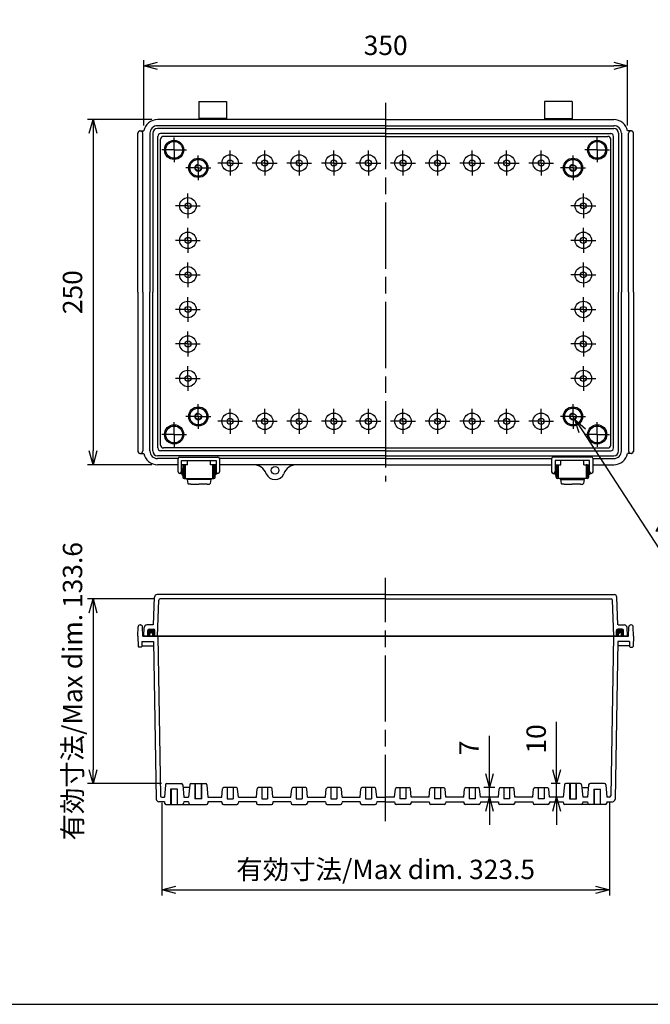
# Model space of a CAD drawing. Units: millimetres. Extents: x 0 to 3274, y 0 to 1120.
# Drawn here: x 1949 to 2405, y 0 to 713 of the extents above; entities that cross this region are included whole.
import ezdxf

# ---------------------------------------------------------------- set-up
doc = ezdxf.new("R2010")
doc.units = ezdxf.units.MM
doc.header["$LTSCALE"] = 4
for name, pattern in [('AM_ISO02W050x2', [3.75, 3, -0.75]), ('AM_ISO08W050', [18, 12, -1.5, 3, -1.5]), ('AM_ISO08W050x2', [9, 6, -0.75, 1.5, -0.75])]:
    doc.linetypes.add(name, pattern=pattern)
for name, color, linetype, lineweight in [('AM_5', 3, 'Continuous', 25), ('AM_7', 4, 'AM_ISO08W050', 25), ('ｶﾞｽｹｯﾄ', 5, 'Continuous', 50), ('ﾄｯﾌﾟｶﾊﾞｰ', 7, 'Continuous', 25), ('ﾎﾞﾃﾞｨｰ', 2, 'Continuous', 25), ('ﾎﾞﾃﾞｨｰ0', 2, 'AM_ISO02W050x2', 13), ('ﾗｯﾁ', 3, 'Continuous', 25), ('ﾗｯﾁ金具', 6, 'Continuous', 25)]:
    doc.layers.add(name, color=color, linetype=linetype, lineweight=lineweight)
doc.styles.get("Standard").update_dxf_attribs({"font": 'ISOCP.SHX', "bigfont": 'EXTFONT.SHX'})
doc.dimstyles.new('AM_ISO$0', dxfattribs={"dimscale": 4, "dimtxt": 3.5, "dimasz": 2.5, "dimexe": 1, "dimexo": 1, "dimgap": 1.5, "dimtad": 1, "dimdec": 1, "dimdsep": 46, "dimtxsty": 'Standard', "dimblk": 'OPEN30', "dimcen": 0, "dimclrd": 3, "dimclre": 3, "dimclrt": 2, "dimadec": 0, "dimazin": 2, "dimtp": 0.1, "dimtm": 0.1, "dimtfac": 0.71, "dimtmove": 0, "dimatfit": 3, "dimldrblk": 'OPEN30', "dimfxl": 0, "dimlwd": -1, "dimlwe": -1, "dimarcsym": 0})
doc.dimstyles.new('AM_ISO$3', dxfattribs={"dimtxt": 3.5, "dimasz": 2.5, "dimexe": 1, "dimexo": 1, "dimgap": 1.5, "dimtad": 1, "dimtoh": 1, "dimdsep": 46, "dimtxsty": 'Standard', "dimblk": 'OPEN30', "dimcen": 0, "dimclrd": 3, "dimclre": 3, "dimclrt": 2, "dimadec": 0, "dimazin": 2, "dimtp": 0.1, "dimtm": 0.1, "dimtfac": 0.71, "dimtofl": 0, "dimtmove": 0, "dimatfit": 0, "dimldrblk": 'OPEN30', "dimfxl": 0, "dimlwd": -1, "dimlwe": -1, "dimarcsym": 0})

# ---------------------------------------------------------------- blocks, each defined once
blk = doc.blocks.new('TK-A3')
blk.add_lwpolyline([(0, 0), (403, 0), (403, 280), (0, 280)], close=True)
blk = doc.blocks.new('_Open30')
at = {"color": 0, "linetype": 'ByBlock', "lineweight": -2}
for p, q in [((-1, 0.268), (0, 0)), ((0, 0), (-1, -0.268)), ((0, 0), (-1, 0))]:
    blk.add_line(p, q, dxfattribs=at)
blk = doc.blocks.new('*D131')
at = {"layer": 'AM_5', "color": 3, "transparency": 16777216}
for p, q in [((2038.84, 636.36), (2038.84, 683.5)), ((2048.84, 679.5), (2378.84, 679.5)), ((2388.84, 636.36), (2388.84, 683.5))]:
    blk.add_line(p, q, dxfattribs=at)
at = {"layer": 'Defpoints', "color": 0, "transparency": 16777216}
for p in [(2388.84, 679.5), (2038.84, 632.36), (2388.84, 632.36)]:
    blk.add_point(p, dxfattribs=at)
at = {"layer": 'AM_5', "color": 3, "transparency": 16777216, "xscale": 10, "yscale": 10, "zscale": 10, "rotation": 180}
blk.add_blockref('_Open30', (2038.84, 679.5), dxfattribs=at)
at = {"layer": 'AM_5', "color": 3, "transparency": 16777216, "xscale": 10, "yscale": 10, "zscale": 10}
blk.add_blockref('_Open30', (2388.84, 679.5), dxfattribs=at)
at = {"layer": 'AM_5', "color": 2, "transparency": 16777216, "insert": (2213.84, 692.5), "char_height": 14, "attachment_point": 5}
blk.add_mtext('350', dxfattribs=at)
blk = doc.blocks.new('*D132')
at = {"layer": 'AM_5', "color": 3, "transparency": 16777216}
for p, q in [((2044.84, 640.61), (1998.18, 640.61)), ((2002.18, 630.61), (2002.18, 400.61)), ((2044.84, 390.61), (1998.18, 390.61))]:
    blk.add_line(p, q, dxfattribs=at)
at = {"layer": 'Defpoints', "color": 0, "transparency": 16777216}
for p in [(2048.84, 640.61), (2002.18, 390.61), (2048.84, 390.61)]:
    blk.add_point(p, dxfattribs=at)
at = {"layer": 'AM_5', "color": 3, "transparency": 16777216, "xscale": 10, "yscale": 10, "zscale": 10}
for p, rotation in [((2002.18, 640.61), 90), ((2002.18, 390.61), 270)]:
    blk.add_blockref('_Open30', p, dxfattribs=dict(at, rotation=rotation))
at = {"layer": 'AM_5', "color": 2, "transparency": 16777216, "insert": (1989.18, 515.61), "char_height": 14, "attachment_point": 5, "rotation": 90}
blk.add_mtext('250', dxfattribs=at)
blk = doc.blocks.new('*D133')
at = {"layer": 'AM_5', "color": 3, "transparency": 16777216}
for p, q in [((2356.15, 415.13), (2411.15, 330.51)), ((2411.15, 330.51), (2520.05, 330.51))]:
    blk.add_line(p, q, dxfattribs=at)
at = {"layer": 'Defpoints', "color": 0, "transparency": 16777216}
for p in [(2347.97, 427.71), (2350.7, 423.52)]:
    blk.add_point(p, dxfattribs=at)
at = {"layer": 'AM_5', "color": 3, "transparency": 16777216, "xscale": 10, "yscale": 10, "zscale": 10, "rotation": 123.019445723794}
blk.add_blockref('_Open30', (2350.7, 423.52), dxfattribs=at)
at = {"layer": 'AM_5', "color": 2, "transparency": 16777216, "insert": (2468.6, 343.51), "char_height": 14, "attachment_point": 5}
blk.add_mtext('4-M5ｲﾝｻｰﾄﾅｯﾄ', dxfattribs=at)
blk = doc.blocks.new('*D135')
at = {"layer": 'AM_5', "color": 3, "transparency": 16777216}
for p, q in [((2052.06, 145.86), (2052.06, 78.85)), ((2375.61, 145.86), (2375.61, 78.85)), ((2062.06, 82.85), (2365.61, 82.85))]:
    blk.add_line(p, q, dxfattribs=at)
at = {"layer": 'Defpoints', "color": 0, "transparency": 16777216}
for p in [(2052.06, 149.86), (2375.61, 149.86), (2375.61, 82.85)]:
    blk.add_point(p, dxfattribs=at)
at = {"layer": 'AM_5', "color": 3, "transparency": 16777216, "xscale": 10, "yscale": 10, "zscale": 10, "rotation": 180}
blk.add_blockref('_Open30', (2052.06, 82.85), dxfattribs=at)
at = {"layer": 'AM_5', "color": 3, "transparency": 16777216, "xscale": 10, "yscale": 10, "zscale": 10}
blk.add_blockref('_Open30', (2375.61, 82.85), dxfattribs=at)
at = {"layer": 'AM_5', "color": 2, "transparency": 16777216, "insert": (2213.84, 95.85), "char_height": 14, "attachment_point": 5}
blk.add_mtext('有効寸法/Max dim. 323.5', dxfattribs=at)
blk = doc.blocks.new('*D114')
at = {"layer": 'AM_5', "color": 3, "transparency": 16777216}
for p, q in [((2046.74, 293.46), (1998.18, 293.46)), ((2002.18, 283.46), (2002.18, 169.86)), ((2051.63, 159.86), (1998.18, 159.86))]:
    blk.add_line(p, q, dxfattribs=at)
at = {"layer": 'Defpoints', "color": 0, "transparency": 16777216}
for p in [(2050.74, 293.46), (2002.18, 159.86), (2055.63, 159.86)]:
    blk.add_point(p, dxfattribs=at)
at = {"layer": 'AM_5', "color": 3, "transparency": 16777216, "xscale": 10, "yscale": 10, "zscale": 10}
for p, rotation in [((2002.18, 293.46), 90), ((2002.18, 159.86), 270)]:
    blk.add_blockref('_Open30', p, dxfattribs=dict(at, rotation=rotation))
at = {"layer": 'AM_5', "color": 2, "transparency": 16777216, "insert": (1989.18, 226.66), "char_height": 14, "attachment_point": 5, "rotation": 90}
blk.add_mtext('有効寸法/Max dim. 133.6', dxfattribs=at)
blk = doc.blocks.new('*D118')
at = {"layer": 'AM_5', "color": 3, "transparency": 16777216}
for p, q in [((2337.51, 169.86), (2337.51, 204.47)), ((2340.13, 159.86), (2333.51, 159.86)), ((2337.51, 149.86), (2337.51, 159.86)), ((2338.34, 149.86), (2333.51, 149.86)), ((2337.51, 139.86), (2337.51, 129.86))]:
    blk.add_line(p, q, dxfattribs=at)
at = {"layer": 'Defpoints', "color": 0, "transparency": 16777216}
for p in [(2337.51, 159.86), (2344.13, 159.86), (2342.34, 149.86)]:
    blk.add_point(p, dxfattribs=at)
at = {"layer": 'AM_5', "color": 3, "transparency": 16777216, "xscale": 10, "yscale": 10, "zscale": 10}
for p, rotation in [((2337.51, 159.86), 270), ((2337.51, 149.86), 90)]:
    blk.add_blockref('_Open30', p, dxfattribs=dict(at, rotation=rotation))
at = {"layer": 'AM_5', "color": 2, "transparency": 16777216, "insert": (2324.51, 192.16), "char_height": 14, "attachment_point": 5, "rotation": 90, "bg_fill": 3, "box_fill_scale": 1.1, "bg_fill_color": 256, "bg_fill_true_color": 13158600, "bg_fill_transparency": 0}
blk.add_mtext('10', dxfattribs=at)
blk = doc.blocks.new('*D119')
at = {"layer": 'AM_5', "color": 3, "transparency": 16777216}
for p, q in [((2288.89, 166.86), (2288.89, 194.46)), ((2292.87, 156.86), (2284.89, 156.86)), ((2288.89, 149.86), (2288.89, 156.86)), ((2291.34, 149.86), (2284.89, 149.86)), ((2288.89, 139.86), (2288.89, 129.86))]:
    blk.add_line(p, q, dxfattribs=at)
at = {"layer": 'Defpoints', "color": 0, "transparency": 16777216}
for p in [(2288.89, 156.86), (2296.87, 156.86), (2295.34, 149.86)]:
    blk.add_point(p, dxfattribs=at)
at = {"layer": 'AM_5', "color": 3, "transparency": 16777216, "xscale": 10, "yscale": 10, "zscale": 10}
for p, rotation in [((2288.89, 156.86), 270), ((2288.89, 149.86), 90)]:
    blk.add_blockref('_Open30', p, dxfattribs=dict(at, rotation=rotation))
at = {"layer": 'AM_5', "color": 2, "transparency": 16777216, "insert": (2275.89, 185.66), "char_height": 14, "attachment_point": 5, "rotation": 90, "bg_fill": 3, "box_fill_scale": 1.1, "bg_fill_color": 256, "bg_fill_true_color": 13158600, "bg_fill_transparency": 0}
blk.add_mtext('7', dxfattribs=at)

msp = doc.modelspace()

# ---------------------------------------------------------------- hatches: boundary and pattern name
at = {"layer": 'ｶﾞｽｹｯﾄ'}
h = msp.add_hatch(color=256, dxfattribs=at)
edge = h.paths.add_edge_path()
edge.add_arc((2044.341, 268.164), 0.995, 0, 90, ccw=False)
edge.add_line((2045.336, 268.164), (2045.336, 266.659))
edge.add_line((2045.336, 266.659), (2046.836, 266.659))
edge.add_line((2046.836, 266.659), (2046.836, 270.659))
edge.add_arc((2045.836, 270.659), 1, 0, 90)
edge.add_line((2045.836, 271.659), (2042.836, 271.659))
edge.add_arc((2042.836, 270.659), 1, 90, 180)
edge.add_line((2041.836, 270.659), (2041.836, 266.659))
edge.add_line((2041.836, 266.659), (2043.336, 266.659))
edge.add_line((2043.336, 266.659), (2043.336, 268.164))
edge.add_arc((2044.331, 268.164), 0.995, 90, 180, ccw=False)
edge.add_line((2044.331, 269.159), (2044.341, 269.159))
h = msp.add_hatch(color=256, dxfattribs=at)
edge = h.paths.add_edge_path()
edge.add_arc((2383.331, 268.164), 0.995, 90, 180)
edge.add_line((2382.336, 268.164), (2382.336, 266.659))
edge.add_line((2382.336, 266.659), (2380.836, 266.659))
edge.add_line((2380.836, 266.659), (2380.836, 270.659))
edge.add_arc((2381.836, 270.659), 1, 90, 180, ccw=False)
edge.add_line((2381.836, 271.659), (2384.836, 271.659))
edge.add_arc((2384.836, 270.659), 1, 0, 90, ccw=False)
edge.add_line((2385.836, 270.659), (2385.836, 266.659))
edge.add_line((2385.836, 266.659), (2384.336, 266.659))
edge.add_line((2384.336, 266.659), (2384.336, 268.164))
edge.add_arc((2383.341, 268.164), 0.995, 0, 90)
edge.add_line((2383.341, 269.159), (2383.331, 269.159))

# ---------------------------------------------------------------- linework, layer by layer
at = {"layer": 'AM_7'}
for p, q in [((2213.836, 652.613), (2213.836, 378.613)), ((2213.836, 132.659), (2213.836, 308.659))]:
    msp.add_line(p, q, dxfattribs=at)
at = {"layer": 'AM_7', "linetype": 'AM_ISO08W050x2'}
for p, q in [((2060.836, 618.613), (2060.836, 627.583)), ((2366.836, 618.613), (2366.836, 627.583)), ((2060.836, 618.613), (2051.866, 618.613)), ((2060.836, 618.613), (2060.836, 609.643)), ((2060.836, 618.613), (2069.806, 618.613)), ((2078.336, 605.613), (2078.336, 614.583)), ((2101.336, 609.113), (2101.336, 618.083)), ((2126.336, 609.113), (2126.336, 618.083)), ((2151.336, 609.113), (2151.336, 618.083)), ((2176.336, 609.113), (2176.336, 618.083)), ((2201.336, 609.113), (2201.336, 618.083)), ((2226.336, 609.113), (2226.336, 618.083)), ((2251.336, 609.113), (2251.336, 618.083)), ((2276.336, 609.113), (2276.336, 618.083)), ((2301.336, 609.113), (2301.336, 618.083)), ((2326.336, 609.113), (2326.336, 618.083)), ((2349.336, 605.613), (2349.336, 614.583)), ((2366.836, 618.613), (2357.866, 618.613)), ((2366.836, 618.613), (2366.836, 609.643)), ((2366.836, 618.613), (2375.806, 618.613)), ((2101.336, 609.113), (2092.366, 609.113)), ((2101.336, 609.113), (2101.336, 600.143)), ((2101.336, 609.113), (2110.306, 609.113)), ((2126.336, 609.113), (2117.366, 609.113)), ((2126.336, 609.113), (2126.336, 600.143)), ((2126.336, 609.113), (2135.306, 609.113)), ((2151.336, 609.113), (2142.366, 609.113)), ((2151.336, 609.113), (2151.336, 600.143)), ((2151.336, 609.113), (2160.306, 609.113)), ((2176.336, 609.113), (2167.366, 609.113)), ((2176.336, 609.113), (2176.336, 600.143)), ((2176.336, 609.113), (2185.306, 609.113)), ((2201.336, 609.113), (2192.366, 609.113)), ((2201.336, 609.113), (2210.306, 609.113)), ((2201.336, 609.113), (2201.336, 600.143)), ((2226.336, 609.113), (2217.366, 609.113)), ((2226.336, 609.113), (2235.306, 609.113)), ((2226.336, 609.113), (2226.336, 600.143)), ((2251.336, 609.113), (2242.366, 609.113)), ((2251.336, 609.113), (2251.336, 600.143)), ((2251.336, 609.113), (2260.306, 609.113)), ((2276.336, 609.113), (2267.366, 609.113)), ((2276.336, 609.113), (2276.336, 600.143)), ((2276.336, 609.113), (2285.306, 609.113)), ((2301.336, 609.113), (2292.366, 609.113)), ((2301.336, 609.113), (2301.336, 600.143)), ((2301.336, 609.113), (2310.306, 609.113)), ((2326.336, 609.113), (2317.366, 609.113)), ((2326.336, 609.113), (2326.336, 600.143)), ((2326.336, 609.113), (2335.306, 609.113)), ((2078.336, 605.613), (2069.366, 605.613)), ((2078.336, 605.613), (2078.336, 596.643)), ((2078.336, 605.613), (2087.306, 605.613)), ((2349.336, 605.613), (2340.366, 605.613)), ((2349.336, 605.613), (2349.336, 596.643)), ((2349.336, 605.613), (2358.306, 605.613)), ((2070.836, 578.113), (2070.836, 587.083)), ((2356.836, 578.113), (2356.836, 587.083)), ((2070.836, 578.113), (2061.866, 578.113)), ((2070.836, 578.113), (2070.836, 569.143)), ((2070.836, 578.113), (2079.806, 578.113)), ((2356.836, 578.113), (2347.866, 578.113)), ((2356.836, 578.113), (2356.836, 569.143)), ((2356.836, 578.113), (2365.806, 578.113)), ((2070.836, 553.113), (2070.836, 562.083)), ((2356.836, 553.113), (2356.836, 562.083)), ((2070.836, 553.113), (2061.866, 553.113)), ((2070.836, 553.113), (2070.836, 544.143)), ((2070.836, 553.113), (2079.806, 553.113)), ((2356.836, 553.113), (2347.866, 553.113)), ((2356.836, 553.113), (2356.836, 544.143)), ((2356.836, 553.113), (2365.806, 553.113)), ((2070.836, 528.113), (2070.836, 537.083)), ((2356.836, 528.113), (2356.836, 537.083)), ((2070.836, 528.113), (2061.866, 528.113)), ((2070.836, 528.113), (2070.836, 519.143)), ((2070.836, 528.113), (2079.806, 528.113)), ((2356.836, 528.113), (2347.866, 528.113)), ((2356.836, 528.113), (2356.836, 519.143)), ((2356.836, 528.113), (2365.806, 528.113)), ((2070.836, 503.113), (2070.836, 512.083)), ((2356.836, 503.113), (2356.836, 512.083)), ((2070.836, 503.113), (2061.866, 503.113)), ((2070.836, 503.113), (2070.836, 494.143)), ((2070.836, 503.113), (2079.806, 503.113)), ((2356.836, 503.113), (2347.866, 503.113)), ((2356.836, 503.113), (2356.836, 494.143)), ((2356.836, 503.113), (2365.806, 503.113)), ((2070.836, 478.113), (2070.836, 487.083)), ((2356.836, 478.113), (2356.836, 487.083)), ((2070.836, 478.113), (2061.866, 478.113)), ((2070.836, 478.113), (2070.836, 469.143)), ((2070.836, 478.113), (2079.806, 478.113)), ((2356.836, 478.113), (2347.866, 478.113)), ((2356.836, 478.113), (2356.836, 469.143)), ((2356.836, 478.113), (2365.806, 478.113)), ((2070.836, 453.113), (2070.836, 462.083)), ((2356.836, 453.113), (2356.836, 462.083)), ((2070.836, 453.113), (2061.866, 453.113)), ((2070.836, 453.113), (2070.836, 444.143)), ((2070.836, 453.113), (2079.806, 453.113)), ((2356.836, 453.113), (2347.866, 453.113)), ((2356.836, 453.113), (2356.836, 444.143)), ((2356.836, 453.113), (2365.806, 453.113)), ((2078.336, 425.613), (2078.336, 434.583)), ((2101.336, 422.113), (2101.336, 431.083)), ((2126.336, 422.113), (2126.336, 431.083)), ((2151.336, 422.113), (2151.336, 431.083)), ((2176.336, 422.113), (2176.336, 431.083)), ((2201.336, 422.113), (2201.336, 431.083)), ((2226.336, 422.113), (2226.336, 431.083)), ((2251.336, 422.113), (2251.336, 431.083)), ((2276.336, 422.113), (2276.336, 431.083)), ((2301.336, 422.113), (2301.336, 431.083)), ((2326.336, 422.113), (2326.336, 431.083)), ((2349.336, 425.613), (2349.336, 434.583)), ((2060.836, 412.613), (2060.836, 421.583)), ((2078.336, 425.613), (2069.366, 425.613)), ((2078.336, 425.613), (2078.336, 416.643)), ((2078.336, 425.613), (2087.306, 425.613)), ((2101.336, 422.113), (2092.366, 422.113)), ((2101.336, 422.113), (2101.336, 413.143)), ((2101.336, 422.113), (2110.306, 422.113)), ((2126.336, 422.113), (2117.366, 422.113)), ((2126.336, 422.113), (2126.336, 413.143)), ((2126.336, 422.113), (2135.306, 422.113)), ((2151.336, 422.113), (2142.366, 422.113)), ((2151.336, 422.113), (2151.336, 413.143)), ((2151.336, 422.113), (2160.306, 422.113)), ((2176.336, 422.113), (2167.366, 422.113)), ((2176.336, 422.113), (2176.336, 413.143)), ((2176.336, 422.113), (2185.306, 422.113)), ((2201.336, 422.113), (2192.366, 422.113)), ((2201.336, 422.113), (2201.336, 413.143)), ((2201.336, 422.113), (2210.306, 422.113)), ((2226.336, 422.113), (2217.366, 422.113)), ((2226.336, 422.113), (2226.336, 413.143)), ((2226.336, 422.113), (2235.306, 422.113)), ((2251.336, 422.113), (2242.366, 422.113)), ((2251.336, 422.113), (2251.336, 413.143)), ((2251.336, 422.113), (2260.306, 422.113)), ((2276.336, 422.113), (2267.366, 422.113)), ((2276.336, 422.113), (2276.336, 413.143)), ((2276.336, 422.113), (2285.306, 422.113)), ((2301.336, 422.113), (2292.366, 422.113)), ((2301.336, 422.113), (2301.336, 413.143)), ((2301.336, 422.113), (2310.306, 422.113)), ((2326.336, 422.113), (2317.366, 422.113)), ((2326.336, 422.113), (2326.336, 413.143)), ((2326.336, 422.113), (2335.306, 422.113)), ((2349.336, 425.613), (2340.366, 425.613)), ((2349.336, 425.613), (2349.336, 416.643)), ((2349.336, 425.613), (2358.306, 425.613)), ((2366.836, 412.613), (2366.836, 421.583)), ((2060.836, 412.613), (2051.866, 412.613)), ((2060.836, 412.613), (2060.836, 403.643)), ((2060.836, 412.613), (2069.806, 412.613)), ((2366.836, 412.613), (2357.866, 412.613)), ((2366.836, 412.613), (2366.836, 403.643)), ((2366.836, 412.613), (2375.806, 412.613))]:
    msp.add_line(p, q, dxfattribs=at)
at = {"layer": 'ﾄｯﾌﾟｶﾊﾞｰ'}
for p, q in [((2045.914, 274.659), (2046.615, 294.729)), ((2213.836, 296.659), (2048.613, 296.659)), ((2048.836, 266.659), (2049.738, 292.494)), ((2213.836, 293.459), (2050.738, 293.459)), ((2213.836, 296.659), (2379.059, 296.659)), ((2213.836, 293.459), (2376.935, 293.459)), ((2378.836, 266.659), (2377.934, 292.494)), ((2381.759, 274.659), (2381.058, 294.729)), ((2038.836, 266.659), (2039.156, 272.764)), ((2045.736, 274.659), (2041.153, 274.659)), ((2042.836, 271.659), (2045.836, 271.659)), ((2384.836, 271.659), (2381.836, 271.659)), ((2381.936, 274.659), (2386.519, 274.659)), ((2388.836, 266.659), (2388.516, 272.764)), ((2388.836, 266.659), (2038.836, 266.659)), ((2041.836, 266.659), (2041.836, 270.659)), ((2046.836, 266.659), (2046.836, 270.659)), ((2380.836, 266.659), (2380.836, 270.659)), ((2385.836, 266.659), (2385.836, 270.659))]:
    msp.add_line(p, q, dxfattribs=at)
for centre, radius, start, end in [((2048.613, 294.659), 2, 90, 178), ((2050.738, 292.459), 1, 90, 178), ((2376.935, 292.459), 1, 2, 90), ((2379.059, 294.659), 2, 2, 90), ((2041.153, 272.659), 2, 90, 177), ((2042.836, 270.659), 1, 90, 180), ((2045.836, 270.659), 1, 0, 90), ((2381.836, 270.659), 1, 90, 180), ((2384.836, 270.659), 1, 0, 90), ((2386.519, 272.659), 2, 3, 90)]:
    msp.add_arc(centre, radius, start, end, dxfattribs=at)
at = {"layer": 'ﾎﾞﾃﾞｨｰ'}
for p, q in [((2078.836, 653.613), (2098.836, 653.613)), ((2078.836, 653.613), (2078.836, 640.613)), ((2098.836, 653.613), (2098.836, 640.613)), ((2348.836, 653.613), (2328.836, 653.613)), ((2328.836, 653.613), (2328.836, 640.613)), ((2348.836, 653.613), (2348.836, 640.613)), ((2213.836, 640.613), (2048.836, 640.613)), ((2213.836, 636.113), (2048.836, 636.113)), ((2098.836, 641.285), (2078.836, 641.285)), ((2213.836, 640.613), (2378.836, 640.613)), ((2213.836, 636.113), (2378.836, 636.113)), ((2328.836, 641.285), (2348.836, 641.285)), ((2034.636, 515.613), (2034.636, 630.863)), ((2036.136, 632.363), (2038.991, 632.363)), ((2038.136, 515.613), (2038.136, 630.613)), ((2043.336, 630.613), (2043.336, 515.613)), ((2045.336, 630.613), (2045.336, 515.613)), ((2213.836, 634.113), (2048.836, 634.113)), ((2049.036, 402.803), (2049.036, 628.423)), ((2213.836, 630.413), (2051.026, 630.413)), ((2213.836, 628.374), (2053.065, 628.374)), ((2213.836, 634.113), (2378.836, 634.113)), ((2213.836, 630.413), (2376.646, 630.413)), ((2213.836, 628.374), (2374.608, 628.374)), ((2378.636, 402.803), (2378.636, 628.423)), ((2382.336, 630.613), (2382.336, 515.613)), ((2384.336, 630.613), (2384.336, 515.613)), ((2391.536, 632.363), (2388.682, 632.363)), ((2389.536, 515.613), (2389.536, 630.613)), ((2393.036, 515.613), (2393.036, 630.863)), ((2051.075, 404.841), (2051.075, 626.384)), ((2376.598, 404.841), (2376.598, 626.384)), ((2034.636, 515.613), (2034.636, 400.363)), ((2038.136, 515.613), (2038.136, 400.613)), ((2043.336, 400.613), (2043.336, 515.613)), ((2045.336, 400.613), (2045.336, 515.613)), ((2382.336, 400.613), (2382.336, 515.613)), ((2384.336, 400.613), (2384.336, 515.613)), ((2389.536, 515.613), (2389.536, 400.613)), ((2393.036, 515.613), (2393.036, 400.363)), ((2213.836, 400.813), (2051.026, 400.813)), ((2213.836, 402.851), (2053.065, 402.851)), ((2213.836, 402.851), (2374.608, 402.851)), ((2213.836, 400.813), (2376.646, 400.813)), ((2036.136, 398.863), (2038.991, 398.863)), ((2213.836, 397.113), (2048.836, 397.113)), ((2063.69, 395.113), (2048.836, 395.113)), ((2213.836, 395.113), (2093.682, 395.113)), ((2213.836, 397.113), (2378.836, 397.113)), ((2213.836, 395.113), (2333.84, 395.113)), ((2363.832, 395.113), (2378.836, 395.113)), ((2391.536, 398.863), (2388.682, 398.863)), ((2063.686, 390.613), (2048.836, 390.613)), ((2070.586, 390.613), (2066.186, 390.613)), ((2068.086, 390.613), (2068.836, 390.613)), ((2091.186, 390.613), (2087.086, 390.613)), ((2089.586, 390.613), (2088.836, 390.613)), ((2213.836, 390.613), (2093.686, 390.613)), ((2213.836, 390.613), (2333.836, 390.613)), ((2336.336, 390.613), (2340.586, 390.613)), ((2338.086, 390.613), (2338.836, 390.613)), ((2357.086, 390.613), (2361.336, 390.613)), ((2359.586, 390.613), (2358.836, 390.613)), ((2363.836, 390.613), (2378.836, 390.613)), ((2034.636, 266.659), (2034.75, 273.185)), ((2036.25, 274.659), (2036.523, 274.659)), ((2038.136, 266.659), (2038.022, 273.185)), ((2389.536, 266.659), (2389.65, 273.185)), ((2391.423, 274.659), (2391.15, 274.659)), ((2393.036, 266.659), (2392.922, 273.185)), ((2034.636, 266.659), (2034.899, 259.142)), ((2038.136, 266.659), (2389.536, 266.659)), ((2043.336, 266.659), (2043.336, 268.164)), ((2044.331, 269.159), (2044.341, 269.159)), ((2045.336, 266.659), (2045.336, 268.164)), ((2049.036, 266.659), (2051.058, 150.842)), ((2378.636, 266.659), (2376.615, 150.842)), ((2382.336, 266.659), (2382.336, 268.164)), ((2383.341, 269.159), (2383.331, 269.159)), ((2384.336, 266.659), (2384.336, 268.164)), ((2393.036, 266.659), (2392.774, 259.142)), ((2036.923, 258.659), (2035.398, 258.659)), ((2037.543, 262.659), (2037.42, 259.139)), ((2037.438, 259.659), (2045.958, 259.659)), ((2037.543, 262.659), (2045.906, 262.659)), ((2045.906, 262.659), (2047.896, 148.624)), ((2381.767, 262.659), (2379.776, 148.624)), ((2390.234, 259.659), (2381.715, 259.659)), ((2390.13, 262.659), (2381.767, 262.659)), ((2390.13, 262.659), (2390.253, 259.139)), ((2390.75, 258.659), (2392.274, 258.659)), ((2054.631, 158.946), (2053.836, 149.859)), ((2055.627, 159.859), (2066.045, 159.859)), ((2067.041, 158.946), (2067.836, 149.859)), ((2071.949, 156.859), (2067.224, 156.859)), ((2072.131, 158.946), (2071.336, 149.859)), ((2073.127, 159.859), (2083.545, 159.859)), ((2076.186, 159.859), (2076.186, 148.859)), ((2080.486, 159.859), (2080.486, 148.859)), ((2084.541, 158.946), (2085.336, 149.859)), ((2105.808, 156.859), (2096.865, 156.859)), ((2130.808, 156.859), (2121.865, 156.859)), ((2155.808, 156.859), (2146.865, 156.859)), ((2180.808, 156.859), (2171.865, 156.859)), ((2205.808, 156.859), (2196.865, 156.859)), ((2221.865, 156.859), (2230.808, 156.859)), ((2246.865, 156.859), (2255.808, 156.859)), ((2271.865, 156.859), (2280.808, 156.859)), ((2296.865, 156.859), (2305.808, 156.859)), ((2321.865, 156.859), (2330.808, 156.859)), ((2343.131, 158.946), (2342.336, 149.859)), ((2354.545, 159.859), (2344.127, 159.859)), ((2347.186, 159.859), (2347.186, 148.859)), ((2351.486, 159.859), (2351.486, 148.859)), ((2355.541, 158.946), (2356.336, 149.859)), ((2355.724, 156.859), (2360.449, 156.859)), ((2360.631, 158.946), (2359.836, 149.859)), ((2372.045, 159.859), (2361.627, 159.859)), ((2373.041, 158.946), (2373.836, 149.859)), ((2052.058, 149.859), (2053.836, 149.859)), ((2063.336, 155.659), (2058.336, 155.659)), ((2058.686, 155.659), (2058.686, 144.659)), ((2062.986, 155.659), (2062.986, 144.659)), ((2067.836, 149.859), (2071.336, 149.859)), ((2085.336, 149.859), (2095.336, 149.859)), ((2095.336, 149.859), (2095.869, 155.946)), ((2099.186, 156.809), (2099.186, 148.809)), ((2103.486, 156.809), (2103.486, 148.809)), ((2107.336, 149.859), (2106.804, 155.946)), ((2107.336, 149.859), (2120.336, 149.859)), ((2120.336, 149.859), (2120.869, 155.946)), ((2124.186, 156.809), (2124.186, 148.809)), ((2128.486, 156.809), (2128.486, 148.809)), ((2132.336, 149.859), (2131.804, 155.946)), ((2132.336, 149.859), (2145.336, 149.859)), ((2145.336, 149.859), (2145.869, 155.946)), ((2149.186, 156.809), (2149.186, 148.809)), ((2153.486, 156.809), (2153.486, 148.809)), ((2157.336, 149.859), (2156.804, 155.946)), ((2157.336, 149.859), (2170.336, 149.859)), ((2170.336, 149.859), (2170.869, 155.946)), ((2174.186, 156.809), (2174.186, 148.809)), ((2178.486, 156.809), (2178.486, 148.809)), ((2182.336, 149.859), (2181.804, 155.946)), ((2182.336, 149.859), (2195.336, 149.859)), ((2195.336, 149.859), (2195.869, 155.946)), ((2199.186, 156.809), (2199.186, 148.809)), ((2203.486, 156.809), (2203.486, 148.809)), ((2207.336, 149.859), (2206.804, 155.946)), ((2207.306, 149.859), (2213.836, 149.859)), ((2207.336, 149.859), (2213.836, 149.859)), ((2220.336, 149.859), (2213.836, 149.859)), ((2220.336, 149.859), (2213.836, 149.859)), ((2220.336, 149.859), (2220.869, 155.946)), ((2224.186, 156.809), (2224.186, 148.809)), ((2228.486, 156.809), (2228.486, 148.809)), ((2232.336, 149.859), (2231.804, 155.946)), ((2245.336, 149.859), (2232.336, 149.859)), ((2245.336, 149.859), (2245.869, 155.946)), ((2249.186, 156.809), (2249.186, 148.809)), ((2253.486, 156.809), (2253.486, 148.809)), ((2257.336, 149.859), (2256.804, 155.946)), ((2270.336, 149.859), (2257.336, 149.859)), ((2270.336, 149.859), (2270.869, 155.946)), ((2274.186, 156.809), (2274.186, 148.809)), ((2278.486, 156.809), (2278.486, 148.809)), ((2282.336, 149.859), (2281.804, 155.946)), ((2295.336, 149.859), (2282.336, 149.859)), ((2295.336, 149.859), (2295.869, 155.946)), ((2299.186, 156.809), (2299.186, 148.809)), ((2303.486, 156.809), (2303.486, 148.809)), ((2307.336, 149.859), (2306.804, 155.946)), ((2320.336, 149.859), (2307.336, 149.859)), ((2320.336, 149.859), (2320.869, 155.946)), ((2324.186, 156.809), (2324.186, 148.809)), ((2328.486, 156.809), (2328.486, 148.809)), ((2332.336, 149.859), (2331.804, 155.946)), ((2342.336, 149.859), (2332.336, 149.859)), ((2359.836, 149.859), (2356.336, 149.859)), ((2364.336, 155.659), (2369.336, 155.659)), ((2364.686, 155.659), (2364.686, 144.659)), ((2368.986, 155.659), (2368.986, 144.659)), ((2375.615, 149.859), (2373.836, 149.859)), ((2053.836, 146.659), (2049.896, 146.659)), ((2053.836, 146.659), (2053.958, 145.55)), ((2054.952, 144.659), (2066.721, 144.659)), ((2066.721, 144.659), (2072.452, 144.659)), ((2067.836, 146.659), (2067.715, 145.55)), ((2071.336, 146.659), (2067.836, 146.659)), ((2071.336, 146.659), (2071.458, 145.55)), ((2072.452, 144.659), (2084.221, 144.659)), ((2080.836, 148.859), (2075.836, 148.859)), ((2085.336, 146.659), (2085.215, 145.55)), ((2095.336, 146.659), (2085.336, 146.659)), ((2095.336, 146.659), (2095.456, 145.572)), ((2096.452, 144.659), (2106.221, 144.659)), ((2099.186, 148.809), (2103.486, 148.809)), ((2107.336, 146.659), (2107.217, 145.572)), ((2120.336, 146.659), (2107.336, 146.659)), ((2120.336, 146.659), (2120.456, 145.572)), ((2121.452, 144.659), (2131.221, 144.659)), ((2124.186, 148.809), (2128.486, 148.809)), ((2132.336, 146.659), (2132.217, 145.572)), ((2145.336, 146.659), (2132.336, 146.659)), ((2145.336, 146.659), (2145.456, 145.572)), ((2146.452, 144.659), (2156.221, 144.659)), ((2149.186, 148.809), (2153.486, 148.809)), ((2157.336, 146.659), (2157.217, 145.572)), ((2170.336, 146.659), (2157.336, 146.659)), ((2170.336, 146.659), (2170.456, 145.572)), ((2171.452, 144.659), (2181.221, 144.659)), ((2174.186, 148.809), (2178.486, 148.809)), ((2182.336, 146.659), (2182.217, 145.572)), ((2195.336, 146.659), (2182.336, 146.659)), ((2195.336, 146.659), (2195.456, 145.572)), ((2196.452, 144.659), (2206.221, 144.659)), ((2199.186, 148.809), (2203.486, 148.809)), ((2207.336, 146.659), (2207.217, 145.572)), ((2213.836, 146.659), (2207.336, 146.659)), ((2213.836, 146.659), (2220.336, 146.659)), ((2213.836, 146.659), (2220.336, 146.659)), ((2220.336, 146.659), (2220.456, 145.572)), ((2231.221, 144.659), (2221.452, 144.659)), ((2228.486, 148.809), (2224.186, 148.809)), ((2232.336, 146.659), (2232.217, 145.572)), ((2232.336, 146.659), (2245.336, 146.659)), ((2232.336, 146.659), (2245.336, 146.659)), ((2245.336, 146.659), (2245.456, 145.572)), ((2256.221, 144.659), (2246.452, 144.659)), ((2253.486, 148.809), (2249.186, 148.809)), ((2257.336, 146.659), (2257.217, 145.572)), ((2257.336, 146.659), (2270.336, 146.659)), ((2257.336, 146.659), (2270.336, 146.659)), ((2270.336, 146.659), (2270.456, 145.572)), ((2281.221, 144.659), (2271.452, 144.659)), ((2278.486, 148.809), (2274.186, 148.809)), ((2282.336, 146.659), (2282.217, 145.572)), ((2282.336, 146.659), (2295.336, 146.659)), ((2282.336, 146.659), (2295.336, 146.659)), ((2295.336, 146.659), (2295.456, 145.572)), ((2306.221, 144.659), (2296.452, 144.659)), ((2303.486, 148.809), (2299.186, 148.809)), ((2307.336, 146.659), (2307.217, 145.572)), ((2307.336, 146.659), (2320.336, 146.659)), ((2307.336, 146.659), (2320.336, 146.659)), ((2320.336, 146.659), (2320.456, 145.572)), ((2331.221, 144.659), (2321.452, 144.659)), ((2328.486, 148.809), (2324.186, 148.809)), ((2332.336, 146.659), (2332.217, 145.572)), ((2332.336, 146.659), (2342.336, 146.659)), ((2332.336, 146.659), (2342.336, 146.659)), ((2342.336, 146.659), (2342.458, 145.55)), ((2355.221, 144.659), (2343.452, 144.659)), ((2346.836, 148.859), (2351.836, 148.859)), ((2360.952, 144.659), (2355.221, 144.659)), ((2356.336, 146.659), (2356.215, 145.55)), ((2356.336, 146.659), (2359.836, 146.659)), ((2356.336, 146.659), (2359.836, 146.659)), ((2359.836, 146.659), (2359.958, 145.55)), ((2372.721, 144.659), (2360.952, 144.659)), ((2373.836, 146.659), (2373.715, 145.55)), ((2373.836, 146.659), (2377.777, 146.659)), ((2373.836, 146.659), (2377.777, 146.659))]:
    msp.add_line(p, q, dxfattribs=at)
for centre, radius in [((2060.836, 618.613), 6.965), ((2060.836, 618.613), 6.095), ((2366.836, 618.613), 6.965), ((2366.836, 618.613), 6.095), ((2101.336, 609.113), 5.97), ((2126.336, 609.113), 5.97), ((2151.336, 609.113), 5.97), ((2176.336, 609.113), 5.97), ((2201.336, 609.113), 5.97), ((2226.336, 609.113), 5.97), ((2251.336, 609.113), 5.97), ((2276.336, 609.113), 5.97), ((2301.336, 609.113), 5.97), ((2326.336, 609.113), 5.97), ((2078.336, 605.613), 6.965), ((2078.336, 605.613), 6.095), ((2078.336, 605.613), 2.15), ((2101.336, 609.113), 2.15), ((2126.336, 609.113), 2.15), ((2151.336, 609.113), 2.15), ((2176.336, 609.113), 2.15), ((2201.336, 609.113), 2.15), ((2226.336, 609.113), 2.15), ((2251.336, 609.113), 2.15), ((2276.336, 609.113), 2.15), ((2301.336, 609.113), 2.15), ((2326.336, 609.113), 2.15), ((2349.336, 605.613), 6.965), ((2349.336, 605.613), 6.095), ((2349.336, 605.613), 2.15), ((2070.836, 578.113), 5.97), ((2070.836, 578.113), 2.15), ((2356.836, 578.113), 5.97), ((2356.836, 578.113), 2.15), ((2070.836, 553.113), 5.97), ((2356.836, 553.113), 5.97), ((2070.836, 553.113), 2.15), ((2356.836, 553.113), 2.15), ((2070.836, 528.113), 5.97), ((2070.836, 528.113), 2.15), ((2356.836, 528.113), 5.97), ((2356.836, 528.113), 2.15), ((2070.836, 503.113), 5.97), ((2356.836, 503.113), 5.97), ((2070.836, 503.113), 2.15), ((2356.836, 503.113), 2.15), ((2070.836, 478.113), 5.97), ((2070.836, 478.113), 2.15), ((2356.836, 478.113), 5.97), ((2356.836, 478.113), 2.15), ((2070.836, 453.113), 5.97), ((2356.836, 453.113), 5.97), ((2070.836, 453.113), 2.15), ((2356.836, 453.113), 2.15), ((2078.336, 425.613), 6.965), ((2078.336, 425.613), 6.095), ((2078.336, 425.613), 2.15), ((2101.336, 422.113), 5.97), ((2126.336, 422.113), 5.97), ((2151.336, 422.113), 5.97), ((2176.336, 422.113), 5.97), ((2201.336, 422.113), 5.97), ((2226.336, 422.113), 5.97), ((2251.336, 422.113), 5.97), ((2276.336, 422.113), 5.97), ((2301.336, 422.113), 5.97), ((2326.336, 422.113), 5.97), ((2349.336, 425.613), 6.965), ((2349.336, 425.613), 6.095), ((2349.336, 425.613), 2.15), ((2101.336, 422.113), 2.15), ((2126.336, 422.113), 2.15), ((2151.336, 422.113), 2.15), ((2176.336, 422.113), 2.15), ((2201.336, 422.113), 2.15), ((2226.336, 422.113), 2.15), ((2251.336, 422.113), 2.15), ((2276.336, 422.113), 2.15), ((2301.336, 422.113), 2.15), ((2326.336, 422.113), 2.15), ((2060.836, 412.613), 6.965), ((2060.836, 412.613), 6.095), ((2366.836, 412.613), 6.965), ((2366.836, 412.613), 6.095), ((2133.836, 386.613), 2.75)]:
    msp.add_circle(centre, radius, dxfattribs=at)
for centre, radius, start, end in [((2048.836, 630.613), 10, 90, 169.921342), ((2048.836, 630.613), 5.5, 90, 180), ((2378.836, 630.613), 10, 10.078658, 90), ((2378.836, 630.613), 5.5, 0, 90), ((2036.386, 630.613), 1.75, 360, 180), ((2036.136, 630.863), 1.5, 90, 180), ((2048.836, 630.613), 3.5, 90, 180), ((2051.026, 628.423), 1.99, 90, 180), ((2053.065, 626.384), 1.99, 90, 180), ((2374.608, 626.384), 1.99, 0, 90), ((2376.646, 628.423), 1.99, 0, 90), ((2378.836, 630.613), 3.5, 0, 90), ((2391.286, 630.613), 1.75, 360, 180), ((2391.536, 630.863), 1.5, 360, 90), ((2036.386, 400.613), 1.75, 180, 0), ((2036.136, 400.363), 1.5, 180, 270), ((2048.836, 400.613), 5.5, 180, 270), ((2048.836, 400.613), 3.5, 180, 270), ((2051.026, 402.803), 1.99, 180, 270), ((2053.065, 404.841), 1.99, 180, 270), ((2374.608, 404.841), 1.99, 270, 0), ((2376.646, 402.803), 1.99, 270, 0), ((2378.836, 400.613), 5.5, 270, 0), ((2378.836, 400.613), 3.5, 270, 0), ((2391.286, 400.613), 1.75, 180, 0), ((2391.536, 400.363), 1.5, 270, 0), ((2048.836, 400.613), 10, 190.078658, 270), ((2378.836, 400.613), 10, 270, 349.921342), ((2118.198, 380.613), 10, 20.990243, 90), ((2149.475, 380.613), 10, 90, 159.009757), ((2133.836, 386.613), 6.75, 200.990243, 339.009757), ((2036.25, 273.159), 1.5, 90, 179), ((2036.523, 273.159), 1.5, 1, 90), ((2391.15, 273.159), 1.5, 90, 179), ((2391.423, 273.159), 1.5, 1, 90), ((2044.331, 268.164), 0.995, 90, 180), ((2044.341, 268.164), 0.995, 0, 90), ((2383.331, 268.164), 0.995, 90, 180), ((2383.341, 268.164), 0.995, 0, 90), ((2035.398, 259.159), 0.5, 182, 270), ((2392.274, 259.159), 0.5, 270, 358), ((2055.627, 158.859), 1, 90, 175), ((2066.045, 158.859), 1, 5, 90), ((2073.127, 158.859), 1, 90, 175), ((2083.545, 158.859), 1, 5, 90), ((2096.865, 155.859), 1, 90, 175), ((2105.808, 155.859), 1, 5, 90), ((2121.865, 155.859), 1, 90, 175), ((2130.808, 155.859), 1, 5, 90), ((2146.865, 155.859), 1, 90, 175), ((2155.808, 155.859), 1, 5, 90), ((2171.865, 155.859), 1, 90, 175), ((2180.808, 155.859), 1, 5, 90), ((2196.865, 155.859), 1, 90, 175), ((2205.808, 155.859), 1, 5, 90), ((2221.865, 155.859), 1, 90, 175), ((2230.808, 155.859), 1, 5, 90), ((2246.865, 155.859), 1, 90, 175), ((2255.808, 155.859), 1, 5, 90), ((2271.865, 155.859), 1, 90, 175), ((2280.808, 155.859), 1, 5, 90), ((2296.865, 155.859), 1, 90, 175), ((2305.808, 155.859), 1, 5, 90), ((2321.865, 155.859), 1, 90, 175), ((2330.808, 155.859), 1, 5, 90), ((2344.127, 158.859), 1, 90, 175), ((2354.545, 158.859), 1, 5, 90), ((2361.627, 158.859), 1, 90, 175), ((2372.045, 158.859), 1, 5, 90), ((2052.058, 150.859), 1, 181, 270), ((2375.615, 150.859), 1, 270, 359), ((2049.896, 148.659), 2, 181, 270), ((2054.952, 145.659), 1, 186.259392, 270), ((2066.721, 145.659), 1, 270, 353.740608), ((2072.452, 145.659), 1, 186.259392, 270), ((2084.221, 145.659), 1, 270, 353.740608), ((2096.452, 145.659), 1, 185, 270), ((2106.221, 145.659), 1, 270, 355), ((2121.452, 145.659), 1, 185, 270), ((2131.221, 145.659), 1, 270, 355), ((2146.452, 145.659), 1, 185, 270), ((2156.221, 145.659), 1, 270, 355), ((2171.452, 145.659), 1, 185, 270), ((2181.221, 145.659), 1, 270, 355), ((2196.452, 145.659), 1, 185, 270), ((2206.221, 145.659), 1, 270, 355), ((2221.452, 145.659), 1, 185, 270), ((2231.221, 145.659), 1, 270, 355), ((2246.452, 145.659), 1, 185, 270), ((2256.221, 145.659), 1, 270, 355), ((2271.452, 145.659), 1, 185, 270), ((2281.221, 145.659), 1, 270, 355), ((2296.452, 145.659), 1, 185, 270), ((2306.221, 145.659), 1, 270, 355), ((2321.452, 145.659), 1, 185, 270), ((2331.221, 145.659), 1, 270, 355), ((2343.452, 145.659), 1, 186.259392, 270), ((2355.221, 145.659), 1, 270, 353.740608), ((2360.952, 145.659), 1, 186.259392, 270), ((2372.721, 145.659), 1, 270, 353.740608), ((2377.777, 148.659), 2, 270, 359)]:
    msp.add_arc(centre, radius, start, end, dxfattribs=at)
at = {"layer": 'ﾎﾞﾃﾞｨｰ', "extrusion": (0, 0, -1)}
msp.add_ellipse((2036.923, 259.157), major_axis=(-0.352, 0.352), ratio=1, start_param=2.3911011, end_param=3.9269908, dxfattribs=at)
at = {"layer": 'ﾎﾞﾃﾞｨｰ'}
msp.add_ellipse((2390.75, 259.157), major_axis=(0.352, 0.352), ratio=1, start_param=2.3911011, end_param=3.9269908, dxfattribs=at)
at = {"layer": 'ﾎﾞﾃﾞｨｰ0'}
for p, q in [((2075.836, 159.859), (2075.836, 148.859)), ((2080.836, 159.859), (2080.836, 148.859)), ((2346.836, 159.859), (2346.836, 148.859)), ((2351.836, 159.859), (2351.836, 148.859)), ((2058.336, 155.659), (2058.336, 144.659)), ((2063.336, 155.659), (2063.336, 144.659)), ((2364.336, 155.659), (2364.336, 144.659)), ((2369.336, 155.659), (2369.336, 144.659))]:
    msp.add_line(p, q, dxfattribs=at)
for centre in [(2078.336, 605.613), (2349.336, 605.613), (2078.336, 425.613), (2349.336, 425.613)]:
    msp.add_circle(centre, 2.5, dxfattribs=at)
at = {"layer": 'ﾗｯﾁ'}
for p, q in [((2070.586, 390.613), (2070.586, 393.76)), ((2087.086, 390.613), (2087.086, 393.76)), ((2340.586, 390.613), (2340.586, 393.76)), ((2357.086, 390.613), (2357.086, 393.76)), ((2070.586, 390.613), (2068.836, 390.613)), ((2068.836, 390.613), (2068.836, 380.613)), ((2088.836, 390.613), (2087.086, 390.613)), ((2088.836, 380.613), (2088.836, 390.613)), ((2338.836, 380.613), (2338.836, 390.613)), ((2338.836, 390.613), (2340.586, 390.613)), ((2357.086, 390.613), (2358.836, 390.613)), ((2358.836, 390.613), (2358.836, 380.613)), ((2068.836, 380.613), (2088.836, 380.613)), ((2358.836, 380.613), (2338.836, 380.613))]:
    msp.add_line(p, q, dxfattribs=at)
at = {"layer": 'ﾗｯﾁ金具'}
for p, q in [((2063.686, 385.613), (2063.686, 395.01)), ((2064.936, 396.26), (2092.436, 396.26)), ((2066.186, 385.613), (2066.186, 393.76)), ((2066.186, 393.76), (2091.186, 393.76)), ((2091.186, 393.76), (2091.186, 385.613)), ((2093.686, 395.01), (2093.686, 385.613)), ((2333.836, 395.01), (2333.836, 385.613)), ((2362.586, 396.26), (2335.086, 396.26)), ((2361.336, 393.76), (2336.336, 393.76)), ((2336.336, 393.76), (2336.336, 385.613)), ((2361.336, 385.613), (2361.336, 393.76)), ((2363.836, 385.613), (2363.836, 395.01)), ((2066.436, 386.863), (2066.186, 386.863)), ((2067.086, 387.763), (2066.436, 387.763)), ((2066.436, 387.763), (2066.436, 383.463)), ((2068.086, 390.613), (2067.086, 390.613)), ((2067.086, 390.613), (2067.086, 381.613)), ((2068.086, 390.613), (2068.086, 381.613)), ((2068.836, 386.613), (2068.086, 386.613)), ((2088.836, 386.613), (2089.586, 386.613)), ((2089.586, 381.613), (2089.586, 390.613)), ((2090.586, 390.613), (2089.586, 390.613)), ((2090.586, 381.613), (2090.586, 390.613)), ((2090.586, 387.763), (2091.086, 387.763)), ((2091.086, 387.763), (2091.086, 383.463)), ((2091.186, 386.863), (2091.086, 386.863)), ((2336.336, 386.863), (2336.436, 386.863)), ((2337.086, 387.763), (2336.436, 387.763)), ((2336.436, 387.763), (2336.436, 383.463)), ((2337.086, 381.613), (2337.086, 390.613)), ((2337.086, 390.613), (2338.086, 390.613)), ((2338.086, 381.613), (2338.086, 390.613)), ((2338.836, 386.613), (2338.086, 386.613)), ((2358.836, 386.613), (2359.586, 386.613)), ((2359.586, 390.613), (2360.586, 390.613)), ((2359.586, 390.613), (2359.586, 381.613)), ((2360.586, 390.613), (2360.586, 381.613)), ((2360.586, 387.763), (2361.086, 387.763)), ((2361.086, 387.763), (2361.086, 383.463)), ((2361.086, 386.863), (2361.336, 386.863)), ((2066.436, 384.363), (2064.936, 384.363)), ((2066.436, 383.463), (2067.086, 383.463)), ((2068.836, 384.613), (2068.086, 384.613)), ((2068.086, 381.613), (2068.836, 381.613)), ((2068.086, 380.613), (2089.586, 380.613)), ((2070.336, 379.91), (2070.336, 380.613)), ((2071.336, 380.613), (2086.336, 380.613)), ((2087.336, 379.91), (2087.336, 380.613)), ((2088.836, 384.613), (2089.586, 384.613)), ((2088.836, 381.613), (2089.586, 381.613)), ((2091.086, 383.463), (2090.586, 383.463)), ((2092.436, 384.363), (2091.086, 384.363)), ((2335.086, 384.363), (2336.436, 384.363)), ((2336.436, 383.463), (2337.086, 383.463)), ((2338.836, 384.613), (2338.086, 384.613)), ((2338.836, 381.613), (2338.086, 381.613)), ((2359.586, 380.613), (2338.086, 380.613)), ((2340.336, 379.91), (2340.336, 380.613)), ((2356.336, 380.613), (2341.336, 380.613)), ((2357.336, 379.91), (2357.336, 380.613)), ((2358.836, 384.613), (2359.586, 384.613)), ((2359.586, 381.613), (2358.836, 381.613)), ((2361.086, 383.463), (2360.586, 383.463)), ((2361.086, 384.363), (2362.586, 384.363)), ((2072.836, 376.613), (2078.836, 376.613)), ((2084.836, 376.613), (2078.836, 376.613)), ((2342.836, 376.613), (2348.836, 376.613)), ((2354.836, 376.613), (2348.836, 376.613))]:
    msp.add_line(p, q, dxfattribs=at)
at = {"layer": 'ﾗｯﾁ金具', "color": 6}
for p, q in [((2070.336, 380.613), (2087.336, 380.613)), ((2087.336, 379.91), (2070.336, 379.91)), ((2070.336, 379.91), (2070.772, 377.038)), ((2087.336, 379.91), (2086.901, 377.038)), ((2357.336, 380.613), (2340.336, 380.613)), ((2340.336, 379.91), (2357.336, 379.91)), ((2340.336, 379.91), (2340.772, 377.038)), ((2357.336, 379.91), (2356.901, 377.038)), ((2072.836, 376.613), (2071.266, 376.613)), ((2084.836, 376.613), (2086.406, 376.613)), ((2342.836, 376.613), (2341.266, 376.613)), ((2354.836, 376.613), (2356.406, 376.613))]:
    msp.add_line(p, q, dxfattribs=at)
at = {"layer": 'ﾗｯﾁ金具'}
for centre, radius, start, end in [((2064.936, 395.01), 1.25, 90, 180), ((2092.436, 395.01), 1.25, 0, 90), ((2335.086, 395.01), 1.25, 90, 180), ((2362.586, 395.01), 1.25, 0, 90), ((2064.936, 385.613), 1.25, 180, 0), ((2092.436, 385.613), 1.25, 180, 0), ((2335.086, 385.613), 1.25, 180, 0), ((2362.586, 385.613), 1.25, 180, 0), ((2068.086, 381.613), 1, 180, 270), ((2089.586, 381.613), 1, 270, 0), ((2338.086, 381.613), 1, 180, 270), ((2359.586, 381.613), 1, 270, 0)]:
    msp.add_arc(centre, radius, start, end, dxfattribs=at)
at = {"layer": 'ﾗｯﾁ金具', "color": 6}
for centre, start, end in [((2071.266, 377.113), 188.62226, 270), ((2086.406, 377.113), 270, 351.37774), ((2341.266, 377.113), 188.62226, 270), ((2356.406, 377.113), 270, 351.37774)]:
    msp.add_arc(centre, 0.5, start, end, dxfattribs=at)

# ---------------------------------------------------------------- block references
at = {"lineweight": 0, "xscale": 4, "yscale": 4, "zscale": 4}
msp.add_blockref('TK-A3', (1662, 0), dxfattribs=at)

# ---------------------------------------------------------------- dimensions: what is measured, and where the dimension line sits
at = {"layer": 'AM_5'}
for base, p1, p2, angle, picture, middle in [((2388.836, 679.5), (2038.836, 632.363), (2388.836, 632.363), 0, '*D131', (2213.836, 679.5)), ((2002.177, 390.613), (2048.836, 640.613), (2048.836, 390.613), 90, '*D132', (2002.177, 515.613))]:
    dim = msp.add_linear_dim(base=base, p1=p1, p2=p2, angle=angle, dimstyle='AM_ISO$0', dxfattribs=at)
    dim.commit()
    dim.dimension.update_dxf_attribs({"geometry": picture, "text_midpoint": middle, "dimtype": 160})
dim = msp.add_diameter_dim_2p(p1=(2347.974, 427.709), p2=(2350.699, 423.516), text='4-M5ｲﾝｻｰﾄﾅｯﾄ', dimstyle='AM_ISO$3', override={"dimscale": 4}, dxfattribs=at)
dim.commit()
dim.dimension.update_dxf_attribs({"geometry": '*D133', "text_midpoint": (2468.596, 330.505), "dimtype": 163})
dim = msp.add_linear_dim(base=(2002.177, 159.859), p1=(2050.738, 293.459), p2=(2055.627, 159.859), angle=90, text='有効寸法/Max dim. <>', dimstyle='AM_ISO$0', override={"dimdec": 1, "dimpost": ''}, dxfattribs=at)
dim.commit()
dim.dimension.update_dxf_attribs({"geometry": '*D114', "text_midpoint": (2002.177, 226.659), "dimtype": 160})
dim = msp.add_linear_dim(base=(2375.615, 82.852), p1=(2052.058, 149.859), p2=(2375.615, 149.859), text='有効寸法/Max dim. 323.5', dimstyle='AM_ISO$0', override={"dimdec": 1}, dxfattribs=at)
dim.commit()
dim.dimension.update_dxf_attribs({"geometry": '*D135', "text_midpoint": (2213.839, 82.852), "dimtype": 160})

# ---------------------------------------------------------------- next in the draw order: dimensions: what is measured, and where the dimension line sits
for base, p1, p2, picture, middle in [((2337.51, 159.859), (2342.336, 149.859), (2344.127, 159.859), '*D118', (2324.51, 192.165)), ((2288.888, 156.859), (2295.336, 149.859), (2296.865, 156.859), '*D119', (2275.888, 185.659))]:
    dim = msp.add_linear_dim(base=base, p1=p1, p2=p2, angle=90, dimstyle='AM_ISO$0', override={"dimscale": 4, "dimdec": 1, "dimtfill": 1, "dimtfillclr": 256}, dxfattribs=at)
    dim.commit()
    dim.dimension.update_dxf_attribs({"geometry": picture, "text_midpoint": middle})

doc.saveas('drawing.dxf')
